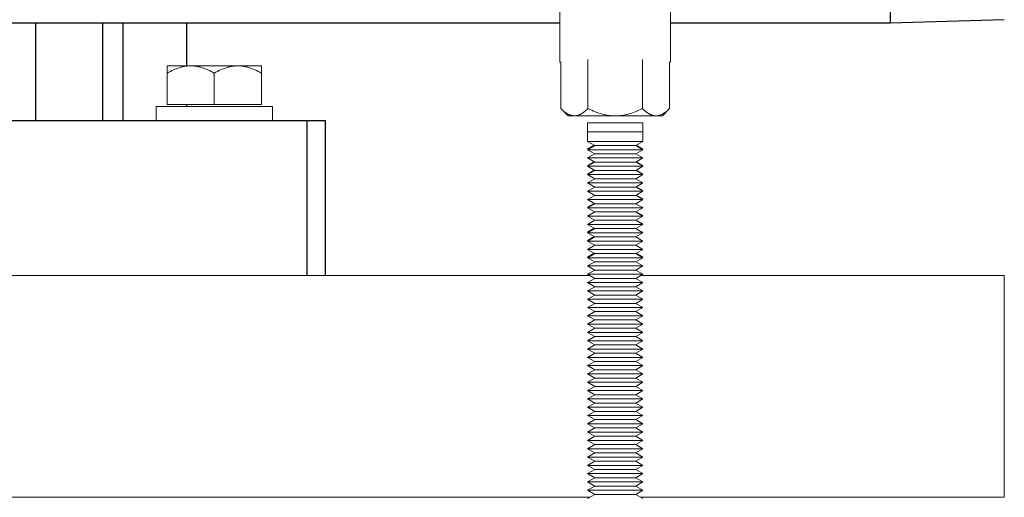
# Model space of a CAD drawing. Units: millimetres. Extents: x -1719 to 3370, y 1786 to 7486.
# Drawn here: x 1402 to 1580, y 4084 to 4170 of the extents above; entities that cross this region are included whole.
import ezdxf

# ---------------------------------------------------------------- set-up
doc = ezdxf.new("R2010")
doc.units = ezdxf.units.MM
for name, color, linetype, lineweight, true_color in [('Make2D$Visible$Curves$0', 7, 'Continuous', 0, 0xe6e6e6), ('Make2D$Visible$Curves$3DCPCOLOR253', 7, 'Continuous', 0, 0xadadad), ('Make2D$Visible$Curves$3DCPCOLOR254', 7, 'Continuous', 0, 0xd6d6d6)]:
    doc.layers.add(name, color=color, linetype=linetype, lineweight=lineweight, true_color=true_color)
doc.layers.add('Make2D$Visible$Curves$1', color=7, linetype='Continuous', true_color=0x000000)
doc.layers.add('Make2D$Visible$Curves$3', color=7, linetype='Continuous', true_color=0x000000)

msp = doc.modelspace()

# ---------------------------------------------------------------- linework, layer by layer
at = {"layer": 'Make2D$Visible$Curves$0', "color": 0}
for points in [[(1504.91, 4154.19), (1504.91, 4163.06)], [(1514.73, 4154.19), (1514.73, 4163.06)], [(1500, 4154.19), (1500, 4162.59)], [(1519.63, 4154.19), (1519.63, 4162.59)], [(1500, 4154.19), (1500.17, 4154.03), (1500.34, 4153.88), (1500.5, 4153.74), (1500.66, 4153.61), (1500.74, 4153.55), (1500.82, 4153.49), (1500.89, 4153.43), (1500.97, 4153.38), (1501.05, 4153.33), (1501.12, 4153.29), (1501.2, 4153.24), (1501.27, 4153.2), (1501.35, 4153.16), (1501.42, 4153.12), (1501.5, 4153.09), (1501.57, 4153.06), (1501.65, 4153.03), (1501.72, 4153), (1501.79, 4152.98), (1501.87, 4152.96), (1501.94, 4152.94), (1502.02, 4152.92), (1502.09, 4152.91), (1502.16, 4152.9), (1502.24, 4152.89), (1502.31, 4152.88), (1502.38, 4152.88), (1502.46, 4152.88)], [(1501.32, 4152.88), (1500, 4154.19)], [(1502.46, 4152.88), (1502.53, 4152.88), (1502.6, 4152.88), (1502.68, 4152.89), (1502.75, 4152.9), (1502.82, 4152.91), (1502.9, 4152.92), (1502.97, 4152.94), (1503.04, 4152.96), (1503.12, 4152.98), (1503.19, 4153), (1503.27, 4153.03), (1503.34, 4153.06), (1503.41, 4153.09), (1503.49, 4153.12), (1503.56, 4153.16), (1503.64, 4153.2), (1503.71, 4153.24), (1503.79, 4153.29), (1503.87, 4153.33), (1503.94, 4153.38), (1504.02, 4153.43), (1504.1, 4153.49), (1504.18, 4153.55), (1504.25, 4153.61), (1504.41, 4153.74), (1504.58, 4153.88), (1504.74, 4154.03), (1504.91, 4154.19)], [(1504.91, 4154.19), (1505.25, 4154.03), (1505.58, 4153.88), (1505.9, 4153.74), (1506.22, 4153.61), (1506.54, 4153.49), (1506.85, 4153.38), (1507.15, 4153.29), (1507.45, 4153.2), (1507.75, 4153.12), (1508.05, 4153.06), (1508.35, 4153), (1508.64, 4152.96), (1508.94, 4152.92), (1509.23, 4152.9), (1509.52, 4152.88), (1509.82, 4152.88)], [(1509.82, 4152.88), (1510.11, 4152.88), (1510.41, 4152.9), (1510.7, 4152.92), (1510.99, 4152.96), (1511.29, 4153), (1511.58, 4153.06), (1511.88, 4153.12), (1512.18, 4153.2), (1512.48, 4153.29), (1512.79, 4153.38), (1513.1, 4153.49), (1513.41, 4153.61), (1513.73, 4153.74), (1514.06, 4153.88), (1514.39, 4154.03), (1514.73, 4154.19)], [(1514.73, 4154.19), (1514.89, 4154.03), (1515.06, 4153.88), (1515.22, 4153.74), (1515.38, 4153.61), (1515.46, 4153.55), (1515.54, 4153.49), (1515.62, 4153.43), (1515.69, 4153.38), (1515.77, 4153.33), (1515.85, 4153.29), (1515.92, 4153.24), (1516, 4153.2), (1516.07, 4153.16), (1516.15, 4153.12), (1516.22, 4153.09), (1516.3, 4153.06), (1516.37, 4153.03), (1516.44, 4153), (1516.52, 4152.98), (1516.59, 4152.96), (1516.66, 4152.94), (1516.74, 4152.92), (1516.81, 4152.91), (1516.88, 4152.9), (1516.96, 4152.89), (1517.03, 4152.88), (1517.11, 4152.88), (1517.18, 4152.88)], [(1517.18, 4152.88), (1517.25, 4152.88), (1517.33, 4152.88), (1517.4, 4152.89), (1517.47, 4152.9), (1517.55, 4152.91), (1517.62, 4152.92), (1517.69, 4152.94), (1517.77, 4152.96), (1517.84, 4152.98), (1517.91, 4153), (1517.99, 4153.03), (1518.06, 4153.06), (1518.14, 4153.09), (1518.21, 4153.12), (1518.29, 4153.16), (1518.36, 4153.2), (1518.44, 4153.24), (1518.51, 4153.29), (1518.59, 4153.33), (1518.67, 4153.38), (1518.74, 4153.43), (1518.82, 4153.49), (1518.9, 4153.55), (1518.98, 4153.61), (1519.14, 4153.74), (1519.3, 4153.88), (1519.46, 4154.03), (1519.63, 4154.19)], [(1519.63, 4154.19), (1518.32, 4152.88)], [(1501.32, 4152.88), (1502.46, 4152.88)], [(1502.46, 4152.88), (1509.82, 4152.88)], [(1509.82, 4152.88), (1517.18, 4152.88)], [(1517.18, 4152.88), (1518.32, 4152.88)]]:
    msp.add_lwpolyline(points, dxfattribs=at)
at = {"layer": 'Make2D$Visible$Curves$1', "color": 251, "true_color": 0x545454}
for points in [[(1384.43, 4152.04), (1435.6, 4152.04)], [(1435.6, 4152.04), (1454.26, 4152.04)], [(1454.26, 4152.04), (1457.5, 4152.04)], [(1454.26, 4124.04), (1454.26, 4152.04)], [(1457.5, 4152.04), (1457.5, 4124.04)]]:
    msp.add_lwpolyline(points, dxfattribs=at)
at = {"layer": 'Make2D$Visible$Curves$3', "color": 9, "true_color": 0xbbbbbb}
for points in [[(1405.32, 4152.04), (1405.32, 4169.59)], [(1417.32, 4169.59), (1417.32, 4152.04)], [(1421, 4169.59), (1421, 4152.04)], [(1432.5, 4169.59), (1432.5, 4161.89)], [(1432.5, 4154.89), (1432.5, 4154.54)]]:
    msp.add_lwpolyline(points, dxfattribs=at)
at = {"layer": 'Make2D$Visible$Curves$3DCPCOLOR253'}
for points in [[(1505.2, 4124.04), (654.8, 4124.04)], [(1580, 4124.04), (1514.44, 4124.04)], [(1580, 4121.7), (1580, 4124.04)], [(1580, 4116.04), (1580, 4121.7)], [(1580, 4116.04), (1580, 4092.04)], [(1580, 4086.38), (1580, 4092.04)], [(1580, 4084.04), (1580, 4086.38)], [(654.69, 4084.04), (1505.31, 4084.04)], [(1514.33, 4084.04), (1580, 4084.04)]]:
    msp.add_lwpolyline(points, dxfattribs=at)
at = {"layer": 'Make2D$Visible$Curves$3DCPCOLOR254', "color": 0, "linetype": 'ByBlock', "lineweight": -2}
for points in [[(1559.4, 4214.04), (1559.4, 4169.59)], [(1580, 4170.23), (1559.4, 4169.59)], [(1499.82, 4169.59), (660.18, 4169.59)], [(1559.4, 4169.59), (1519.82, 4169.59)]]:
    msp.add_lwpolyline(points, dxfattribs=at)
at = {"layer": 'Make2D$Visible$Curves$3DCPCOLOR254'}
for points in [[(1499.82, 4212.04), (1499.82, 4162.59)], [(1519.82, 4162.59), (1519.82, 4212.04)], [(1500, 4162.59), (1499.82, 4162.59)], [(1519.82, 4162.59), (1519.63, 4162.59)]]:
    msp.add_lwpolyline(points, dxfattribs=at)
at = {"layer": 'Make2D$Visible$Curves$3DCPCOLOR254', "color": 0}
for points in [[(1429, 4160.57), (1429.29, 4160.74), (1429.58, 4160.89), (1429.86, 4161.03), (1430.14, 4161.16), (1430.41, 4161.28), (1430.68, 4161.38), (1430.94, 4161.48), (1431.2, 4161.56), (1431.46, 4161.64), (1431.59, 4161.67), (1431.72, 4161.7), (1431.85, 4161.73), (1431.98, 4161.76), (1432.1, 4161.78), (1432.23, 4161.81), (1432.36, 4161.82), (1432.49, 4161.84), (1432.61, 4161.85), (1432.74, 4161.87), (1432.87, 4161.88), (1432.99, 4161.88), (1433.12, 4161.89), (1433.25, 4161.89)], [(1433.25, 4161.89), (1429, 4161.89)], [(1429, 4161.89), (1429, 4160.57)], [(1433.25, 4161.89), (1433.38, 4161.89), (1433.51, 4161.88), (1433.63, 4161.88), (1433.76, 4161.87), (1433.89, 4161.85), (1434.01, 4161.84), (1434.14, 4161.82), (1434.27, 4161.81), (1434.4, 4161.78), (1434.52, 4161.76), (1434.65, 4161.73), (1434.78, 4161.7), (1434.91, 4161.67), (1435.04, 4161.64), (1435.3, 4161.56), (1435.56, 4161.48), (1435.82, 4161.38), (1436.09, 4161.28), (1436.36, 4161.16), (1436.64, 4161.03), (1436.92, 4160.89), (1437.21, 4160.74), (1437.5, 4160.57)], [(1437.5, 4161.89), (1433.25, 4161.89)], [(1437.5, 4160.57), (1437.79, 4160.74), (1438.08, 4160.89), (1438.36, 4161.03), (1438.64, 4161.16), (1438.91, 4161.28), (1439.18, 4161.38), (1439.44, 4161.48), (1439.7, 4161.56), (1439.96, 4161.64), (1440.09, 4161.67), (1440.22, 4161.7), (1440.35, 4161.73), (1440.48, 4161.76), (1440.6, 4161.78), (1440.73, 4161.81), (1440.86, 4161.82), (1440.99, 4161.84), (1441.11, 4161.85), (1441.24, 4161.87), (1441.37, 4161.88), (1441.49, 4161.88), (1441.62, 4161.89), (1441.75, 4161.89)], [(1441.75, 4161.89), (1437.5, 4161.89)], [(1441.75, 4161.89), (1441.88, 4161.89), (1442.01, 4161.88), (1442.13, 4161.88), (1442.26, 4161.87), (1442.39, 4161.85), (1442.51, 4161.84), (1442.64, 4161.82), (1442.77, 4161.81), (1442.9, 4161.78), (1443.02, 4161.76), (1443.15, 4161.73), (1443.28, 4161.7), (1443.41, 4161.67), (1443.54, 4161.64), (1443.8, 4161.56), (1444.06, 4161.48), (1444.32, 4161.38), (1444.59, 4161.28), (1444.86, 4161.16), (1445.14, 4161.03), (1445.42, 4160.89), (1445.71, 4160.74), (1446, 4160.57)], [(1446, 4161.89), (1441.75, 4161.89)], [(1446, 4160.57), (1446, 4161.89)], [(1429, 4154.89), (1429, 4160.57)], [(1437.5, 4154.89), (1437.5, 4160.57)], [(1446, 4154.89), (1446, 4160.57)], [(1427, 4154.54), (1448, 4154.54)], [(1427, 4154.54), (1427, 4152.04)], [(1437.5, 4154.89), (1429, 4154.89)], [(1446, 4154.89), (1437.5, 4154.89)], [(1448, 4152.04), (1448, 4154.54)], [(1504.82, 4150.01), (1504.82, 4151.61)], [(1509.82, 4151.61), (1504.82, 4151.61)], [(1514.82, 4151.61), (1509.82, 4151.61)], [(1514.82, 4151.61), (1514.82, 4150.01)], [(1504.82, 4148.26), (1504.82, 4150.01)], [(1509.82, 4150.01), (1504.82, 4150.01)], [(1514.82, 4150.01), (1509.82, 4150.01)], [(1514.82, 4150.01), (1514.82, 4148.26)], [(1506.12, 4147.51), (1504.82, 4148.26)], [(1509.82, 4148.26), (1504.82, 4148.26)], [(1504.82, 4146.86), (1506.03, 4147.56)], [(1504.82, 4146.76), (1506.12, 4147.51)], [(1504.99, 4146.86), (1504.82, 4146.86)], [(1506.12, 4146.01), (1504.82, 4146.76)], [(1509.82, 4146.76), (1504.82, 4146.76)], [(1509.82, 4147.51), (1506.12, 4147.51)], [(1514.82, 4148.26), (1509.82, 4148.26)], [(1513.52, 4147.51), (1509.82, 4147.51)], [(1514.82, 4146.76), (1509.82, 4146.76)], [(1514.82, 4148.26), (1513.52, 4147.51)], [(1513.52, 4147.51), (1514.82, 4146.76)], [(1514.82, 4146.76), (1513.52, 4146.01)], [(1513.61, 4147.56), (1514.82, 4146.86)], [(1514.82, 4146.86), (1514.65, 4146.86)], [(1504.82, 4145.26), (1506.12, 4146.01)], [(1506.12, 4144.51), (1504.82, 4145.26)], [(1509.82, 4145.26), (1504.82, 4145.26)], [(1509.82, 4146.01), (1506.12, 4146.01)], [(1513.52, 4146.01), (1509.82, 4146.01)], [(1514.82, 4145.26), (1509.82, 4145.26)], [(1513.52, 4146.01), (1514.82, 4145.26)], [(1514.82, 4145.26), (1513.52, 4144.51)], [(1504.82, 4143.86), (1506.03, 4144.56)], [(1504.82, 4143.76), (1506.12, 4144.51)], [(1504.99, 4143.86), (1504.82, 4143.86)], [(1506.12, 4143.01), (1504.82, 4143.76)], [(1509.82, 4143.76), (1504.82, 4143.76)], [(1509.82, 4144.51), (1506.12, 4144.51)], [(1513.52, 4144.51), (1509.82, 4144.51)], [(1514.82, 4143.76), (1509.82, 4143.76)], [(1513.52, 4144.51), (1514.82, 4143.76)], [(1514.82, 4143.76), (1513.52, 4143.01)], [(1513.61, 4144.56), (1514.82, 4143.86)], [(1514.82, 4143.86), (1514.65, 4143.86)], [(1504.82, 4142.36), (1506.03, 4143.06)], [(1504.82, 4142.26), (1506.12, 4143.01)], [(1504.99, 4142.36), (1504.82, 4142.36)], [(1506.12, 4141.51), (1504.82, 4142.26)], [(1509.82, 4142.26), (1504.82, 4142.26)], [(1504.82, 4140.76), (1506.12, 4141.51)], [(1509.82, 4143.01), (1506.12, 4143.01)], [(1509.82, 4141.51), (1506.12, 4141.51)], [(1513.52, 4143.01), (1509.82, 4143.01)], [(1514.82, 4142.26), (1509.82, 4142.26)], [(1513.52, 4141.51), (1509.82, 4141.51)], [(1513.52, 4143.01), (1514.82, 4142.26)], [(1514.82, 4142.26), (1513.52, 4141.51)], [(1513.52, 4141.51), (1514.82, 4140.76)], [(1513.61, 4143.06), (1514.82, 4142.36)], [(1514.82, 4142.36), (1514.64, 4142.36)], [(1506.12, 4140.01), (1504.82, 4140.76)], [(1509.82, 4140.76), (1504.82, 4140.76)], [(1504.82, 4139.26), (1506.12, 4140.01)], [(1509.82, 4140.01), (1506.12, 4140.01)], [(1514.82, 4140.76), (1509.82, 4140.76)], [(1513.52, 4140.01), (1509.82, 4140.01)], [(1514.82, 4140.76), (1513.52, 4140.01)], [(1513.52, 4140.01), (1514.82, 4139.26)], [(1513.61, 4140.06), (1514.82, 4139.36)], [(1506.12, 4138.51), (1504.82, 4139.26)], [(1509.82, 4139.26), (1504.82, 4139.26)], [(1504.82, 4137.76), (1506.12, 4138.51)], [(1509.82, 4138.51), (1506.12, 4138.51)], [(1514.82, 4139.26), (1509.82, 4139.26)], [(1513.52, 4138.51), (1509.82, 4138.51)], [(1514.82, 4139.26), (1513.52, 4138.51)], [(1513.52, 4138.51), (1514.82, 4137.76)], [(1513.61, 4138.56), (1514.82, 4137.86)], [(1514.82, 4139.36), (1514.64, 4139.36)], [(1506.12, 4137.01), (1504.82, 4137.76)], [(1509.82, 4137.76), (1504.82, 4137.76)], [(1504.82, 4136.36), (1506.03, 4137.06)], [(1504.82, 4136.26), (1506.12, 4137.01)], [(1504.99, 4136.36), (1504.82, 4136.36)], [(1506.12, 4135.51), (1504.82, 4136.26)], [(1509.82, 4136.26), (1504.82, 4136.26)], [(1509.82, 4137.01), (1506.12, 4137.01)], [(1514.82, 4137.76), (1509.82, 4137.76)], [(1513.52, 4137.01), (1509.82, 4137.01)], [(1514.82, 4136.26), (1509.82, 4136.26)], [(1514.82, 4137.76), (1513.52, 4137.01)], [(1513.52, 4137.01), (1514.82, 4136.26)], [(1514.82, 4136.26), (1513.52, 4135.51)], [(1514.82, 4136.36), (1514.64, 4136.36)], [(1514.82, 4137.86), (1514.65, 4137.86)], [(1514.82, 4136.36), (1514.73, 4136.31)], [(1504.82, 4134.76), (1506.12, 4135.51)], [(1506.12, 4134.01), (1504.82, 4134.76)], [(1509.82, 4134.76), (1504.82, 4134.76)], [(1509.82, 4135.51), (1506.12, 4135.51)], [(1513.52, 4135.51), (1509.82, 4135.51)], [(1514.82, 4134.76), (1509.82, 4134.76)], [(1513.52, 4135.51), (1514.82, 4134.76)], [(1514.82, 4134.76), (1513.52, 4134.01)], [(1513.61, 4135.56), (1514.82, 4134.86)], [(1514.82, 4134.86), (1514.65, 4134.86)], [(1504.82, 4133.26), (1506.12, 4134.01)], [(1506.12, 4132.51), (1504.82, 4133.26)], [(1509.82, 4133.26), (1504.82, 4133.26)], [(1504.82, 4131.86), (1506.03, 4132.56)], [(1509.82, 4134.01), (1506.12, 4134.01)], [(1513.52, 4134.01), (1509.82, 4134.01)], [(1514.82, 4133.26), (1509.82, 4133.26)], [(1513.52, 4134.01), (1514.82, 4133.26)], [(1514.82, 4133.26), (1513.52, 4132.51)], [(1513.61, 4134.06), (1514.82, 4133.36)], [(1514.82, 4133.36), (1514.64, 4133.36)], [(1504.82, 4131.76), (1506.12, 4132.51)], [(1504.99, 4131.86), (1504.82, 4131.86)], [(1506.12, 4131.01), (1504.82, 4131.76)], [(1509.82, 4131.76), (1504.82, 4131.76)], [(1504.82, 4130.36), (1506.03, 4131.06)], [(1504.82, 4130.26), (1506.12, 4131.01)], [(1509.82, 4132.51), (1506.12, 4132.51)], [(1509.82, 4131.01), (1506.12, 4131.01)], [(1513.52, 4132.51), (1509.82, 4132.51)], [(1514.82, 4131.76), (1509.82, 4131.76)], [(1513.52, 4131.01), (1509.82, 4131.01)], [(1513.52, 4132.51), (1514.82, 4131.76)], [(1514.82, 4131.76), (1513.52, 4131.01)], [(1513.52, 4131.01), (1514.82, 4130.26)], [(1514.82, 4131.86), (1514.65, 4131.86)], [(1514.82, 4131.86), (1514.73, 4131.81)], [(1504.99, 4130.36), (1504.82, 4130.36)], [(1506.12, 4129.51), (1504.82, 4130.26)], [(1509.82, 4130.26), (1504.82, 4130.26)], [(1504.82, 4128.76), (1506.12, 4129.51)], [(1509.82, 4129.51), (1506.12, 4129.51)], [(1514.82, 4130.26), (1509.82, 4130.26)], [(1513.52, 4129.51), (1509.82, 4129.51)], [(1514.82, 4130.26), (1513.52, 4129.51)], [(1513.52, 4129.51), (1514.82, 4128.76)], [(1506.12, 4128.01), (1504.82, 4128.76)], [(1509.82, 4128.76), (1504.82, 4128.76)], [(1504.82, 4127.36), (1506.03, 4128.06)], [(1504.82, 4127.26), (1506.12, 4128.01)], [(1504.99, 4127.36), (1504.82, 4127.36)], [(1506.12, 4126.51), (1504.82, 4127.26)], [(1509.82, 4127.26), (1504.82, 4127.26)], [(1509.82, 4128.01), (1506.12, 4128.01)], [(1514.82, 4128.76), (1509.82, 4128.76)], [(1513.52, 4128.01), (1509.82, 4128.01)], [(1514.82, 4127.26), (1509.82, 4127.26)], [(1514.82, 4128.76), (1513.52, 4128.01)], [(1513.52, 4128.01), (1514.82, 4127.26)], [(1514.82, 4127.26), (1513.52, 4126.51)], [(1513.61, 4128.06), (1514.82, 4127.36)], [(1514.82, 4127.36), (1514.64, 4127.36)], [(1514.82, 4127.36), (1514.73, 4127.31)], [(1504.82, 4125.76), (1506.12, 4126.51)], [(1506.12, 4125.01), (1504.82, 4125.76)], [(1509.82, 4125.76), (1504.82, 4125.76)], [(1509.82, 4126.51), (1506.12, 4126.51)], [(1513.52, 4126.51), (1509.82, 4126.51)], [(1514.82, 4125.76), (1509.82, 4125.76)], [(1513.52, 4126.51), (1514.82, 4125.76)], [(1514.82, 4125.76), (1513.52, 4125.01)], [(1504.82, 4124.26), (1506.12, 4125.01)], [(1506.12, 4123.51), (1504.82, 4124.26)], [(1509.82, 4124.26), (1504.82, 4124.26)], [(1509.82, 4125.01), (1506.12, 4125.01)], [(1513.52, 4125.01), (1509.82, 4125.01)], [(1514.82, 4124.26), (1509.82, 4124.26)], [(1513.52, 4125.01), (1514.82, 4124.26)], [(1514.82, 4124.26), (1513.52, 4123.51)], [(1504.82, 4122.76), (1506.12, 4123.51)], [(1506.12, 4122.01), (1504.82, 4122.76)], [(1509.82, 4122.76), (1504.82, 4122.76)], [(1504.82, 4121.26), (1506.12, 4122.01)], [(1509.82, 4123.51), (1506.12, 4123.51)], [(1509.82, 4122.01), (1506.12, 4122.01)], [(1513.52, 4123.51), (1509.82, 4123.51)], [(1514.82, 4122.76), (1509.82, 4122.76)], [(1513.52, 4122.01), (1509.82, 4122.01)], [(1513.52, 4123.51), (1514.82, 4122.76)], [(1514.82, 4122.76), (1513.52, 4122.01)], [(1513.52, 4122.01), (1514.82, 4121.26)], [(1506.12, 4120.51), (1504.82, 4121.26)], [(1509.82, 4121.26), (1504.82, 4121.26)], [(1504.82, 4119.76), (1506.12, 4120.51)], [(1509.82, 4120.51), (1506.12, 4120.51)], [(1514.82, 4121.26), (1509.82, 4121.26)], [(1513.52, 4120.51), (1509.82, 4120.51)], [(1514.82, 4121.26), (1513.52, 4120.51)], [(1513.52, 4120.51), (1514.82, 4119.76)], [(1506.12, 4119.01), (1504.82, 4119.76)], [(1509.82, 4119.76), (1504.82, 4119.76)], [(1504.82, 4118.26), (1506.12, 4119.01)], [(1509.82, 4119.01), (1506.12, 4119.01)], [(1514.82, 4119.76), (1509.82, 4119.76)], [(1513.52, 4119.01), (1509.82, 4119.01)], [(1514.82, 4119.76), (1513.52, 4119.01)], [(1513.52, 4119.01), (1514.82, 4118.26)], [(1506.12, 4117.51), (1504.82, 4118.26)], [(1509.82, 4118.26), (1504.82, 4118.26)], [(1504.82, 4116.76), (1506.12, 4117.51)], [(1506.12, 4116.01), (1504.82, 4116.76)], [(1509.82, 4116.76), (1504.82, 4116.76)], [(1509.82, 4117.51), (1506.12, 4117.51)], [(1514.82, 4118.26), (1509.82, 4118.26)], [(1513.52, 4117.51), (1509.82, 4117.51)], [(1514.82, 4116.76), (1509.82, 4116.76)], [(1514.82, 4118.26), (1513.52, 4117.51)], [(1513.52, 4117.51), (1514.82, 4116.76)], [(1514.82, 4116.76), (1513.52, 4116.01)], [(1504.82, 4115.26), (1506.12, 4116.01)], [(1506.12, 4114.51), (1504.82, 4115.26)], [(1509.82, 4115.26), (1504.82, 4115.26)], [(1509.82, 4116.01), (1506.12, 4116.01)], [(1513.52, 4116.01), (1509.82, 4116.01)], [(1514.82, 4115.26), (1509.82, 4115.26)], [(1513.52, 4116.01), (1514.82, 4115.26)], [(1514.82, 4115.26), (1513.52, 4114.51)], [(1504.82, 4113.76), (1506.12, 4114.51)], [(1506.12, 4113.01), (1504.82, 4113.76)], [(1509.82, 4113.76), (1504.82, 4113.76)], [(1504.82, 4112.26), (1506.12, 4113.01)], [(1509.82, 4114.51), (1506.12, 4114.51)], [(1509.82, 4113.01), (1506.12, 4113.01)], [(1513.52, 4114.51), (1509.82, 4114.51)], [(1514.82, 4113.76), (1509.82, 4113.76)], [(1513.52, 4113.01), (1509.82, 4113.01)], [(1513.52, 4114.51), (1514.82, 4113.76)], [(1514.82, 4113.76), (1513.52, 4113.01)], [(1513.52, 4113.01), (1514.82, 4112.26)], [(1506.12, 4111.51), (1504.82, 4112.26)], [(1509.82, 4112.26), (1504.82, 4112.26)], [(1504.82, 4110.76), (1506.12, 4111.51)], [(1509.82, 4111.51), (1506.12, 4111.51)], [(1514.82, 4112.26), (1509.82, 4112.26)], [(1513.52, 4111.51), (1509.82, 4111.51)], [(1514.82, 4112.26), (1513.52, 4111.51)], [(1513.52, 4111.51), (1514.82, 4110.76)], [(1506.12, 4110.01), (1504.82, 4110.76)], [(1509.82, 4110.76), (1504.82, 4110.76)], [(1504.82, 4109.26), (1506.12, 4110.01)], [(1509.82, 4110.01), (1506.12, 4110.01)], [(1514.82, 4110.76), (1509.82, 4110.76)], [(1513.52, 4110.01), (1509.82, 4110.01)], [(1514.82, 4110.76), (1513.52, 4110.01)], [(1513.52, 4110.01), (1514.82, 4109.26)], [(1506.12, 4108.51), (1504.82, 4109.26)], [(1509.82, 4109.26), (1504.82, 4109.26)], [(1504.82, 4107.76), (1506.12, 4108.51)], [(1506.12, 4107.01), (1504.82, 4107.76)], [(1509.82, 4107.76), (1504.82, 4107.76)], [(1509.82, 4108.51), (1506.12, 4108.51)], [(1514.82, 4109.26), (1509.82, 4109.26)], [(1513.52, 4108.51), (1509.82, 4108.51)], [(1514.82, 4107.76), (1509.82, 4107.76)], [(1514.82, 4109.26), (1513.52, 4108.51)], [(1513.52, 4108.51), (1514.82, 4107.76)], [(1514.82, 4107.76), (1513.52, 4107.01)], [(1504.82, 4106.26), (1506.12, 4107.01)], [(1506.12, 4105.51), (1504.82, 4106.26)], [(1509.82, 4106.26), (1504.82, 4106.26)], [(1509.82, 4107.01), (1506.12, 4107.01)], [(1513.52, 4107.01), (1509.82, 4107.01)], [(1514.82, 4106.26), (1509.82, 4106.26)], [(1513.52, 4107.01), (1514.82, 4106.26)], [(1514.82, 4106.26), (1513.52, 4105.51)], [(1504.82, 4104.76), (1506.12, 4105.51)], [(1506.12, 4104.01), (1504.82, 4104.76)], [(1509.82, 4104.76), (1504.82, 4104.76)], [(1509.82, 4105.51), (1506.12, 4105.51)], [(1513.52, 4105.51), (1509.82, 4105.51)], [(1514.82, 4104.76), (1509.82, 4104.76)], [(1513.52, 4105.51), (1514.82, 4104.76)], [(1514.82, 4104.76), (1513.52, 4104.01)], [(1504.82, 4103.26), (1506.12, 4104.01)], [(1506.12, 4102.51), (1504.82, 4103.26)], [(1509.82, 4103.26), (1504.82, 4103.26)], [(1504.82, 4101.76), (1506.12, 4102.51)], [(1509.82, 4104.01), (1506.12, 4104.01)], [(1509.82, 4102.51), (1506.12, 4102.51)], [(1513.52, 4104.01), (1509.82, 4104.01)], [(1514.82, 4103.26), (1509.82, 4103.26)], [(1513.52, 4102.51), (1509.82, 4102.51)], [(1513.52, 4104.01), (1514.82, 4103.26)], [(1514.82, 4103.26), (1513.52, 4102.51)], [(1513.52, 4102.51), (1514.82, 4101.76)], [(1506.12, 4101.01), (1504.82, 4101.76)], [(1509.82, 4101.76), (1504.82, 4101.76)], [(1504.82, 4100.26), (1506.12, 4101.01)], [(1509.82, 4101.01), (1506.12, 4101.01)], [(1514.82, 4101.76), (1509.82, 4101.76)], [(1513.52, 4101.01), (1509.82, 4101.01)], [(1514.82, 4101.76), (1513.52, 4101.01)], [(1513.52, 4101.01), (1514.82, 4100.26)], [(1506.12, 4099.51), (1504.82, 4100.26)], [(1509.82, 4100.26), (1504.82, 4100.26)], [(1504.82, 4098.76), (1506.12, 4099.51)], [(1509.82, 4099.51), (1506.12, 4099.51)], [(1514.82, 4100.26), (1509.82, 4100.26)], [(1513.52, 4099.51), (1509.82, 4099.51)], [(1514.82, 4100.26), (1513.52, 4099.51)], [(1513.52, 4099.51), (1514.82, 4098.76)], [(1506.12, 4098.01), (1504.82, 4098.76)], [(1509.82, 4098.76), (1504.82, 4098.76)], [(1504.82, 4097.26), (1506.12, 4098.01)], [(1506.12, 4096.51), (1504.82, 4097.26)], [(1509.82, 4097.26), (1504.82, 4097.26)], [(1509.82, 4098.01), (1506.12, 4098.01)], [(1514.82, 4098.76), (1509.82, 4098.76)], [(1513.52, 4098.01), (1509.82, 4098.01)], [(1514.82, 4097.26), (1509.82, 4097.26)], [(1514.82, 4098.76), (1513.52, 4098.01)], [(1513.52, 4098.01), (1514.82, 4097.26)], [(1514.82, 4097.26), (1513.52, 4096.51)], [(1504.82, 4095.76), (1506.12, 4096.51)], [(1506.12, 4095.01), (1504.82, 4095.76)], [(1509.82, 4095.76), (1504.82, 4095.76)], [(1509.82, 4096.51), (1506.12, 4096.51)], [(1513.52, 4096.51), (1509.82, 4096.51)], [(1514.82, 4095.76), (1509.82, 4095.76)], [(1513.52, 4096.51), (1514.82, 4095.76)], [(1514.82, 4095.76), (1513.52, 4095.01)], [(1504.82, 4094.26), (1506.12, 4095.01)], [(1506.12, 4093.51), (1504.82, 4094.26)], [(1509.82, 4094.26), (1504.82, 4094.26)], [(1504.82, 4092.76), (1506.12, 4093.51)], [(1509.82, 4095.01), (1506.12, 4095.01)], [(1509.82, 4093.51), (1506.12, 4093.51)], [(1513.52, 4095.01), (1509.82, 4095.01)], [(1514.82, 4094.26), (1509.82, 4094.26)], [(1513.52, 4093.51), (1509.82, 4093.51)], [(1513.52, 4095.01), (1514.82, 4094.26)], [(1514.82, 4094.26), (1513.52, 4093.51)], [(1513.52, 4093.51), (1514.82, 4092.76)], [(1506.12, 4092.01), (1504.82, 4092.76)], [(1509.82, 4092.76), (1504.82, 4092.76)], [(1504.82, 4091.26), (1506.12, 4092.01)], [(1509.82, 4092.01), (1506.12, 4092.01)], [(1514.82, 4092.76), (1509.82, 4092.76)], [(1513.52, 4092.01), (1509.82, 4092.01)], [(1514.82, 4092.76), (1513.52, 4092.01)], [(1513.52, 4092.01), (1514.82, 4091.26)], [(1506.12, 4090.51), (1504.82, 4091.26)], [(1509.82, 4091.26), (1504.82, 4091.26)], [(1504.82, 4089.76), (1506.12, 4090.51)], [(1509.82, 4090.51), (1506.12, 4090.51)], [(1514.82, 4091.26), (1509.82, 4091.26)], [(1513.52, 4090.51), (1509.82, 4090.51)], [(1514.82, 4091.26), (1513.52, 4090.51)], [(1513.52, 4090.51), (1514.82, 4089.76)], [(1506.12, 4089.01), (1504.82, 4089.76)], [(1509.82, 4089.76), (1504.82, 4089.76)], [(1504.82, 4088.26), (1506.12, 4089.01)], [(1506.12, 4087.51), (1504.82, 4088.26)], [(1509.82, 4088.26), (1504.82, 4088.26)], [(1509.82, 4089.01), (1506.12, 4089.01)], [(1514.82, 4089.76), (1509.82, 4089.76)], [(1513.52, 4089.01), (1509.82, 4089.01)], [(1514.82, 4088.26), (1509.82, 4088.26)], [(1514.82, 4089.76), (1513.52, 4089.01)], [(1513.52, 4089.01), (1514.82, 4088.26)], [(1514.82, 4088.26), (1513.52, 4087.51)], [(1504.82, 4086.76), (1506.12, 4087.51)], [(1506.12, 4086.01), (1504.82, 4086.76)], [(1509.82, 4086.76), (1504.82, 4086.76)], [(1509.82, 4087.51), (1506.12, 4087.51)], [(1513.52, 4087.51), (1509.82, 4087.51)], [(1514.82, 4086.76), (1509.82, 4086.76)], [(1513.52, 4087.51), (1514.82, 4086.76)], [(1514.82, 4086.76), (1513.52, 4086.01)], [(1504.82, 4085.26), (1506.12, 4086.01)], [(1506.12, 4084.51), (1504.82, 4085.26)], [(1509.82, 4085.26), (1504.82, 4085.26)], [(1509.82, 4086.01), (1506.12, 4086.01)], [(1513.52, 4086.01), (1509.82, 4086.01)], [(1514.82, 4085.26), (1509.82, 4085.26)], [(1513.52, 4086.01), (1514.82, 4085.26)], [(1514.82, 4085.26), (1513.52, 4084.51)], [(1504.82, 4083.76), (1506.12, 4084.51)], [(1509.82, 4084.51), (1506.12, 4084.51)], [(1513.52, 4084.51), (1509.82, 4084.51)], [(1513.52, 4084.51), (1514.82, 4083.76)]]:
    msp.add_lwpolyline(points, dxfattribs=at)

doc.saveas('drawing.dxf')
